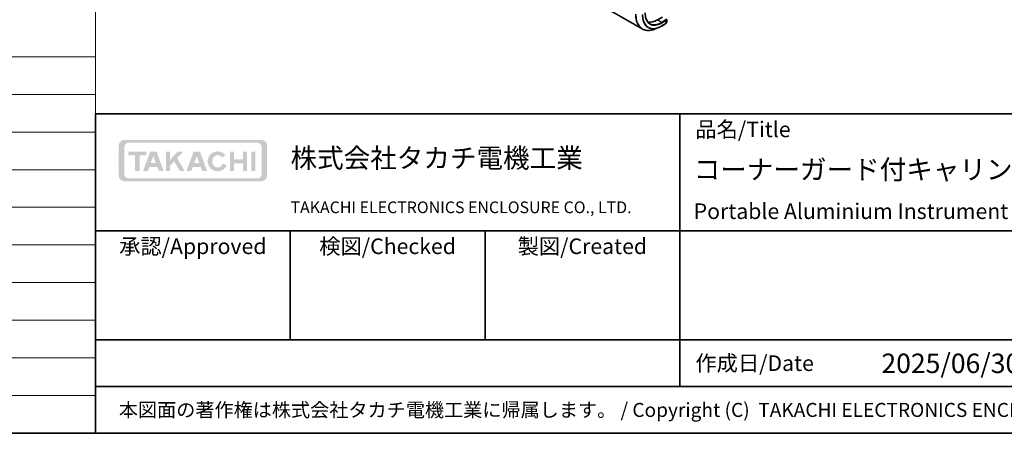
# Model space of a CAD drawing. Units: millimetres. Extents: x 72 to 9908, y 40 to 2007.
# Drawn here: x 1074 to 1706, y 40 to 305 of the extents above; entities that cross this region are included whole.
import ezdxf
from ezdxf.enums import TextEntityAlignment as Align

# ---------------------------------------------------------------- set-up
doc = ezdxf.new("R2010")
doc.units = ezdxf.units.MM
doc.header["$LTSCALE"] = 5
for name, color, linetype, lineweight in [('Border (ISO)', 7, 'Continuous', 35), ('Hatch (ISO)', 1, 'Continuous', 18), ('Symbol (ISO)', 7, 'Continuous', 18), ('Title (ISO)', 7, 'Continuous', 35), ('Visible (ISO)', 7, 'Continuous', 35), ('Visible Narrow (ISO)', 7, 'Continuous', 25)]:
    doc.layers.add(name, color=color, linetype=linetype, lineweight=lineweight)
doc.styles.add('Note Text (TK)', font='MS PGothic.ttf')
doc.styles.add('Text Style40', font='MS PGothic.ttf')
doc.styles.add('Text Style67', font='arial.ttf')

# ---------------------------------------------------------------- blocks, each defined once
blk = doc.blocks.new('Borders tk図枠')
at = {"layer": 'Border (ISO)'}
blk.add_line((14.50000000000001, 8.000000000000007), (405.4999999999999, 8.000000000000007), dxfattribs=at)
blk = doc.blocks.new('Title Blocks tk表題欄')
at = {"layer": 'Hatch (ISO)'}
h = blk.add_hatch(color=256, dxfattribs=at)
edge = h.paths.add_edge_path(flags=0)
edge.add_arc((95.444849922821, 237.346881026017), 0.5958259999999996, 269.9999999999897, 360)
edge.add_line((96.040675922821, 237.3468810260171), (96.04067592282095, 240.7585970260168))
edge.add_arc((95.44484992282096, 240.7585970260169), 0.5958259999999996, 0, 90.0000000000068)
edge.add_line((95.44484992282091, 241.3544230260169), (79.00658192282103, 241.3544230260169))
edge.add_arc((79.00658192282103, 240.7585970260169), 0.5958259999999996, 90, 180)
edge.add_line((78.41075592282102, 240.7585970260168), (78.41075592282081, 237.3468810260171))
edge.add_arc((79.00658192282081, 237.3468810260168), 0.5958259999999996, 180, 270.0000000000205)
edge.add_line((79.00658192282103, 236.7510550260168), (95.44484992282091, 236.751055026017))
edge = h.paths.add_edge_path()
edge.add_line((77.70882392282107, 241.0034570260169), (77.70882392282107, 237.1020210260171))
edge.add_arc((78.41075592282097, 237.102021026017), 0.7019319999998935, 180, 270.000000000008)
edge.add_line((78.41075592282105, 236.4000890260172), (96.04067592282101, 236.4000890260172))
edge.add_arc((96.040675922821, 237.102021026017), 0.7019319999998921, 270, 360)
edge.add_line((96.7426079228209, 237.1020210260171), (96.74260792282098, 241.0034570260169))
edge.add_arc((96.04067592282107, 241.003457026017), 0.7019319999998921, 0, 90.00000000000873)
edge.add_line((96.04067592282095, 241.705389026017), (78.41075592282105, 241.7053890260169))
edge.add_arc((78.41075592282105, 241.0034570260169), 0.7019319999999984, 90.00000000000072, 180)
for points in [[(78.94128592282102, 240.1954190260171), (78.94128592282102, 239.7056990260171), (79.79013392282097, 239.7056990260171), (79.79013392282097, 237.7060090260171), (80.37779792282102, 237.7060090260171), (80.37779792282102, 239.7056990260171), (81.22664592282104, 239.7056990260171), (81.22664592282104, 240.1954190260171)], [(85.55355153134052, 237.7060090260171), (84.81294043548178, 238.9396854897348), (84.28739592282106, 238.3724785432585), (84.28739592282106, 237.7060090260171), (83.76502792282103, 237.7060090260171), (83.76502792282103, 240.1954190260171), (84.28739592282106, 240.1954190260171), (84.28739592282106, 239.1472136578642), (85.2586086041826, 240.1954190260171), (85.97643794456017, 240.1954190260171), (85.18872726044239, 239.3452627384302), (86.172817922821, 237.7060090260171)], [(91.96090243223207, 240.1954190260171), (91.96090243223207, 237.7060090260171), (92.4791894322321, 237.7060090260171), (92.4791894322321, 238.7058540260171), (93.63819343223211, 238.7058540260171), (93.63819343223211, 237.7060090260171), (94.15648043223207, 237.7060090260171), (94.15648043223207, 240.1954190260171), (93.63819343223211, 240.1954190260171), (93.63819343223211, 239.195574026017), (92.4791894322321, 239.195574026017), (92.4791894322321, 240.1954190260171)], [(94.71149643223212, 240.1954190260171), (94.71149643223212, 237.7060090260171), (95.2338644322322, 237.7060090260171), (95.2338644322322, 240.1954190260171)]]:
    blk.add_hatch(color=256, dxfattribs=at).paths.add_polyline_path(points)
h = blk.add_hatch(color=256, dxfattribs=at)
h.paths.add_polyline_path([(82.45967999495221, 238.7589070260171), (81.8218998506899, 238.7589070260171), (82.14078992282104, 239.627313026017)], flags=0)
h.paths.add_polyline_path([(82.64850318183746, 238.2447010260171), (81.63307666380464, 238.2447010260171), (81.43526189659153, 237.7060090260171), (80.81854592282102, 237.7060090260171), (81.73268992282102, 240.1954190260171), (82.54888992282102, 240.1954190260171), (83.46303392282098, 237.7060090260171), (82.84631794905052, 237.7060090260171)])
h = blk.add_hatch(color=256, dxfattribs=at)
h.paths.add_polyline_path([(87.39654585068993, 238.7589070260171), (88.03432599495216, 238.7589070260171), (87.71543592282107, 239.627313026017)], flags=0)
h.paths.add_polyline_path([(87.00990789659151, 237.7060090260171), (87.20772266380467, 238.2447010260171), (88.22314918183736, 238.2447010260171), (88.42096394905047, 237.7060090260171), (89.03767992282091, 237.7060090260171), (88.123535922821, 240.1954190260171), (87.30733592282104, 240.1954190260171), (86.39319192282105, 237.7060090260171)])
h = blk.add_hatch(color=256, dxfattribs=at)
edge = h.paths.add_edge_path()
edge.add_arc((90.39257192282079, 238.9507140260171), 1.273272000000011, 38.55054079078439, 336.5820184016556)
edge.add_line((91.56096443223191, 238.4446700260172), (91.04202846323602, 238.6694270587604))
edge.add_ellipse((90.392571922821, 238.9507140260171), major_axis=(0, -0.7998759999999119), ratio=0.8673469387756529, start_angle=128.5505407907963, end_angle=426.582018401653, ccw=False)
edge.add_line((90.96328818027123, 239.4055047731898), (91.38834540645578, 239.7442231660233))
at = {"layer": 'Title (ISO)'}
for p, q in [((74.70882392282105, 245.052739026017), (255.7088239228211, 245.052739026017)), ((74.70882392282105, 204.052739026017), (74.70882392282105, 245.052739026017)), ((149.7088239228211, 245.052739026017), (149.7088239228211, 210.052739026017)), ((74.70882392282105, 230.052739026017), (230.7088239228211, 230.0527390260171)), ((99.70882392282105, 230.052739026017), (99.70882392282108, 216.052739026017)), ((124.708823922821, 230.052739026017), (124.708823922821, 216.052739026017)), ((74.70882392282105, 216.052739026017), (230.7088239228211, 216.052739026017)), ((255.7088239228211, 210.052739026017), (74.70882392282105, 210.052739026017)), ((74.70882392282105, 204.052739026017), (255.7088239228211, 204.052739026017))]:
    blk.add_line(p, q, dxfattribs=at)
at = {"layer": 'Title (ISO)', "color": 1, "char_height": 2.000000029802322, "line_spacing_factor": 1.5, "style": 'Note Text (TK)'}
for s, insert, attachment_point in [('\\fＭＳ Ｐゴシック|b0|i0;{\\H2.0000;品名/Title}', (151.708823922821, 243.052739026017), 4), ('\\fＭＳ Ｐゴシック|b0|i0;{\\H2.0000;承認/Approved}', (87.20882392282105, 228.052739026017), 5), ('\\fＭＳ Ｐゴシック|b0|i0;{\\H2.0000;検図/Checked}', (112.208823922821, 228.0527390260171), 5), ('\\fＭＳ Ｐゴシック|b0|i0;{\\H2.0000;製図/Created}', (137.208823922821, 228.052739026017), 5), ('\\fＭＳ Ｐゴシック|b0|i0;{\\H2.0000;作成日/Date}', (151.708823922821, 213.052739026017), 4)]:
    blk.add_mtext(s, dxfattribs=dict(at, insert=insert, attachment_point=attachment_point))
at = {"layer": 'Title (ISO)', "color": 7, "attachment_point": 4, "line_spacing_factor": 1.5, "style": 'Note Text (TK)'}
for s, insert, char_height in [('株式会社タカチ電機工業', (99.74260792282095, 239.052739026017), 2.5), ('\\fArial|b0|i0;{\\H1.4986;TAKACHI ELECTRONICS ENCLOSURE CO., LTD.}', (99.74260792282095, 233.052739026017), 1.49859994649887), ('\\fMS PGothic|b0|i0;{\\H1.8000;本図面の著作権は株式会社タカチ電機工業に帰属します。 / Copyright (C)\xa0 TAKACHI ELECTRONICS ENCLOSURE CO., LTD. All Rights Reserved.}', (77.70882392282107, 207.052739026017), 1.800000071525573)]:
    blk.add_mtext(s, dxfattribs=dict(at, insert=insert, char_height=char_height))
at = {"layer": 'Title (ISO)', "color": 7}
for tag, p, height, style in [('<品名>_001', (151.4957557410029, 236.6535912987443), 2.5, 'Note Text (TK)'), ('<Title>_001', (151.4932713957346, 231.5527390111159), 2.000000029802322, 'Text Style67'), ('<型番>_001', (151.6576875571527, 219.9930798731327), 3.000000119209289, 'Text Style40'), ('<ページ_No.>_001', (237.9488807410029, 212.302739026017), 2.5, 'Note Text (TK)'), ('<総ページ数>_001', (246.7926307410029, 212.302739026017), 2.5, 'Note Text (TK)'), ('作成日_001', (175.6250171046392, 211.7814322078352), 2.5, 'Note Text (TK)')]:
    blk.add_attdef(tag, p, '', height=height, dxfattribs=dict(at, style=style))
at = {"layer": 'Title (ISO)', "color": 7, "style": 'Note Text (TK)'}
for tag, p in [('<尺度>', (243.2088239228211, 224.552739026017)), ('<部品サイズ>', (112.208823922821, 213.052739026017))]:
    blk.add_attdef(tag, text='', height=2.5, dxfattribs=at).set_placement(p, align=Align.MIDDLE_CENTER)
blk = doc.blocks.new('Table2')
at = {"layer": 'Symbol (ISO)'}
for p, q in [((224.5, 65.9929814219475), (224.5, 8.000000000000005)), ((60.78421077728265, 56.32748451828959), (224.5, 56.32748451828959)), ((60.78421077728265, 51.49473606646062), (224.5, 51.49473606646062)), ((60.78421077728265, 46.66198761463166), (224.5, 46.66198761463166)), ((60.78421077728265, 41.8292391628027), (224.5, 41.8292391628027)), ((60.78421077728265, 36.99649071097375), (224.5, 36.99649071097375)), ((60.78421077728265, 32.16374225914479), (224.5, 32.16374225914479)), ((60.78421077728265, 27.33099380731584), (224.5, 27.33099380731584)), ((60.78421077728265, 22.49824535548687), (224.5, 22.49824535548687)), ((60.78421077728265, 17.66549690365792), (224.5, 17.66549690365792)), ((60.78421077728265, 12.83274845182896), (224.5, 12.83274845182896)), ((60.78421077728265, 8.000000000000005), (224.5, 8.000000000000005))]:
    blk.add_line(p, q, dxfattribs=at)

msp = doc.modelspace()

# ---------------------------------------------------------------- linework, layer by layer
at = {"layer": 'Visible (ISO)'}
for p, q in [((1321.557420591412, 387.0682742200004), (1473.358930074464, 299.4256318565687)), ((1483.191824224601, 305.1725200949324), (1486.515226096178, 307.0912870601125)), ((1488.724414405382, 303.081384540805), (1488.724414405382, 305.1007762014109)), ((1489.069389152212, 303.4657049116501), (1488.724414405382, 303.2665336487039)), ((1489.219389152212, 305.4582938982571), (1489.219389152212, 303.7255125327855)), ((1484.165901459157, 300.4235444836218), (1481.702752295156, 299.4078699344921)), ((1488.574414405382, 302.8215769196697), (1485.958119314991, 301.3110582449534))]:
    msp.add_line(p, q, dxfattribs=at)
for centre in [(1488.919389152212, 303.7255125327855), (1488.424414405382, 303.081384540805)]:
    msp.add_arc(centre, 0.2999999999999994, 300.0000000000029, 0, dxfattribs=at)
for centre, major_axis, ratio, start_param, end_param in [((1483.191824224601, 317.4199688088482), (-7.499999999999971, -12.99038105676655), 0.5773502691896257, 0.1770949527254119, 0.785398163397431), ((1488.424414405382, 305.1725200949324), (0.2999999999999994, -1.83e-14), 0.5773502691896251, 0.7853981633979493, 2.356194490192791), ((1488.424414405382, 304.9275711206541), (0.2121320343559649, 0.3674234614174765), 0.577350269189625, 4.712388980384555, 6.283185307179356)]:
    msp.add_ellipse(centre, major_axis=major_axis, ratio=ratio, start_param=start_param, end_param=end_param, dxfattribs=at)
for points, knots in [([(1478.308119314992, 302.9190690773654), (1477.931128196561, 303.1367250010735), (1477.583699013029, 303.4056956513051), (1476.95423896055, 304.0426832122262), (1476.672231036044, 304.4107914741363), (1476.181167181646, 305.2401379911972), (1475.972183794261, 305.7013817842893), (1475.634358789386, 306.7069018876351), (1475.505552583003, 307.2511400027088), (1475.333063585458, 308.4090831373534), (1475.289385562837, 309.0227543718841), (1475.289385562837, 309.6632512900348)], [2.356194490192343, 2.356194490192343, 2.356194490192343, 2.356194490192343, 2.513274122871834, 2.513274122871834, 2.670353755551324, 2.670353755551324, 2.827433388230814, 2.827433388230814, 2.984513020910304, 2.984513020910304, 3.141592653589793, 3.141592653589793, 3.141592653589793, 3.141592653589793]), ([(1473.358930074464, 299.4256318565687), (1473.811498943495, 299.1643410982065), (1474.293235057899, 298.9536202015132), (1475.304999023531, 298.6372025213075), (1475.834986842017, 298.5314889261136), (1476.932834675554, 298.4259528275119), (1477.500687565536, 298.4261010560341), (1478.664324510346, 298.5309160962605), (1479.260118378642, 298.6355676448344), (1480.470053893116, 298.9465172146168), (1481.084203289798, 299.15281250991), (1481.702752295156, 299.4078699344922)], [3.926990816987241, 3.926990816987241, 3.926990816987241, 3.926990816987241, 4.055683386380113, 4.055683386380113, 4.184375955772986, 4.184375955772986, 4.313068525165858, 4.313068525165858, 4.441761094558731, 4.441761094558731, 4.570453663951603, 4.570453663951603, 4.570453663951603, 4.570453663951603]), ([(1485.958119314991, 301.3110582449534), (1485.838490758881, 301.2419906658799), (1485.718816881133, 301.1748576507855), (1485.479468378106, 301.0445173347909), (1485.359793753987, 300.9813100333735), (1485.120533488931, 300.8588751420132), (1485.000947848742, 300.7996475513888), (1484.761955085337, 300.6852235086928), (1484.642547962382, 300.6300270558177), (1484.404001554897, 300.5237141679536), (1484.284862270063, 300.4725977321001), (1484.165901459157, 300.4235444836219)], [1.570796326794897, 1.570796326794897, 1.570796326794897, 1.570796326794897, 1.599183390081513, 1.599183390081513, 1.62757045336813, 1.62757045336813, 1.655957516654747, 1.655957516654747, 1.684344579941364, 1.684344579941364, 1.71273164322798, 1.71273164322798, 1.71273164322798, 1.71273164322798])]:
    msp.add_open_spline(points, degree=3, knots=knots, dxfattribs=at)
at = {"layer": 'Visible Narrow (ISO)'}
for p, q in [((1485.808119314992, 303.6620014202161), (1483.191824224601, 305.1725200949324)), ((1488.636546439738, 305.2949945820715), (1485.808119314992, 303.6620014202161)), ((1486.020251349348, 303.2945779587986), (1488.636546439738, 304.8050966335149)), ((1488.919389152212, 305.7032428725354), (1488.212282371026, 305.2949945820715)), ((1488.636546439738, 304.8050966335149), (1488.636546439738, 302.9589100536659)), ((1488.724414405382, 305.1007762014109), (1489.131521186568, 305.3358194111179)), ((1489.131521186568, 303.6030380456463), (1488.724414405382, 303.3679948359394)), ((1489.131521186568, 305.3358194111179), (1489.131521186568, 303.6030380456463)), ((1488.636546439738, 302.9589100536659), (1486.020251349348, 301.4483913789496))]:
    msp.add_line(p, q, dxfattribs=at)
for centre, major_axis, ratio, start_param, end_param in [((1483.608930074464, 317.1791526341497), (-10.24999999999996, -17.75352077758096), 0.5773502691896257, 5.49778714378214, 6.283185307179589), ((1483.746174716732, 317.0999144029914), (-10.21437637030588, -17.69181884100079), 0.5773502691896258, 5.497787143782137, 6.92664815414394), ((1485.94536395726, 315.8302119029737), (-8.894930142956952, -15.40647093737736), 0.5773502691896258, 5.497787143782135, 6.926648154143957), ((1486.020251349348, 315.7869756469928), (-8.780553772651036, -15.2083652528222), 0.5773502691896258, 5.497787143782137, 7.068583470577033), ((1486.020251349348, 315.7869756469928), (-7.649999999999971, -13.25018867790188), 0.577350269189626, 5.497787143782124, 7.068583470577033), ((1485.808119314992, 315.909450134132), (-7.499999999999974, -12.99038105676655), 0.5773502691896258, 0, 0.7853981633974474), ((1485.808119314992, 303.4170524459378), (0.1499999999999845, -0.2598076211353402), 0.5773502691896267, 0.7853981633974741, 2.356194490192518), ((1488.919389152212, 305.4582938982571), (-0.1500000000000125, 0.2598076211353164), 0.577350269189626, 3.926990816986922, 5.497787143781963), ((1488.919389152212, 303.7255125327855), (0.1500000000000016, -0.2598076211353332), 0.577350269189626, 0, 0.785398163397301), ((1488.919389152212, 305.4582938982571), (0.2999999999999992, -3e-16), 0.5773502691896254, 5.497787143782412, 6.283185307179588), ((1488.919389152212, 303.7255125327855), (0.2999999999999931, -2e-16), 0.5773502691896257, 5.497787143782412, 6.283185307179843), ((1485.808119314992, 301.5708658660887), (0.149999999999997, -0.2598076211353253), 0.577350269189626, 0, 0.7853981633974821), ((1488.424414405382, 303.081384540805), (0.1500000000000006, -0.2598076211353317), 0.577350269189626, 0, 0.785398163397301), ((1488.424414405382, 303.081384540805), (0.299999999999993, -2e-16), 0.577350269189626, 5.497787143782412, 6.283185307179843)]:
    msp.add_ellipse(centre, major_axis=major_axis, ratio=ratio, start_param=start_param, end_param=end_param, dxfattribs=at)

# ---------------------------------------------------------------- block references
at = {"xscale": 5, "yscale": 5, "zscale": 5}
for name in ['Borders tk図枠', 'Table2']:
    msp.add_blockref(name, (0, 0), dxfattribs=at)
ref = msp.add_blockref('Title Blocks tk表題欄', (748.9558803858943, -980.2636951300851), dxfattribs=dict(xscale=5, yscale=5, zscale=5))
ref.add_attrib('<品名>_001', 'コーナーガード付キャリングケース', (1506.434659090909, 203.0042613636365), dxfattribs={"layer": 'Title (ISO)', "color": 7, "height": 12.5, "style": 'Note Text (TK)'})
ref.add_attrib('作成日_001', '2025/06/30', (1626.903409090909, 78.64346590909088), dxfattribs={"layer": 'Title (ISO)', "color": 7, "height": 12.5, "style": 'Note Text (TK)'})
ref.add_attrib('<Title>_001', 'Portable Aluminium Instrument Case with Handle', (1506.422237364567, 177.4999999254943), dxfattribs={"layer": 'Title (ISO)', "color": 7, "height": 10.00000014901161, "style": 'Text Style67'})

doc.saveas('drawing.dxf')
